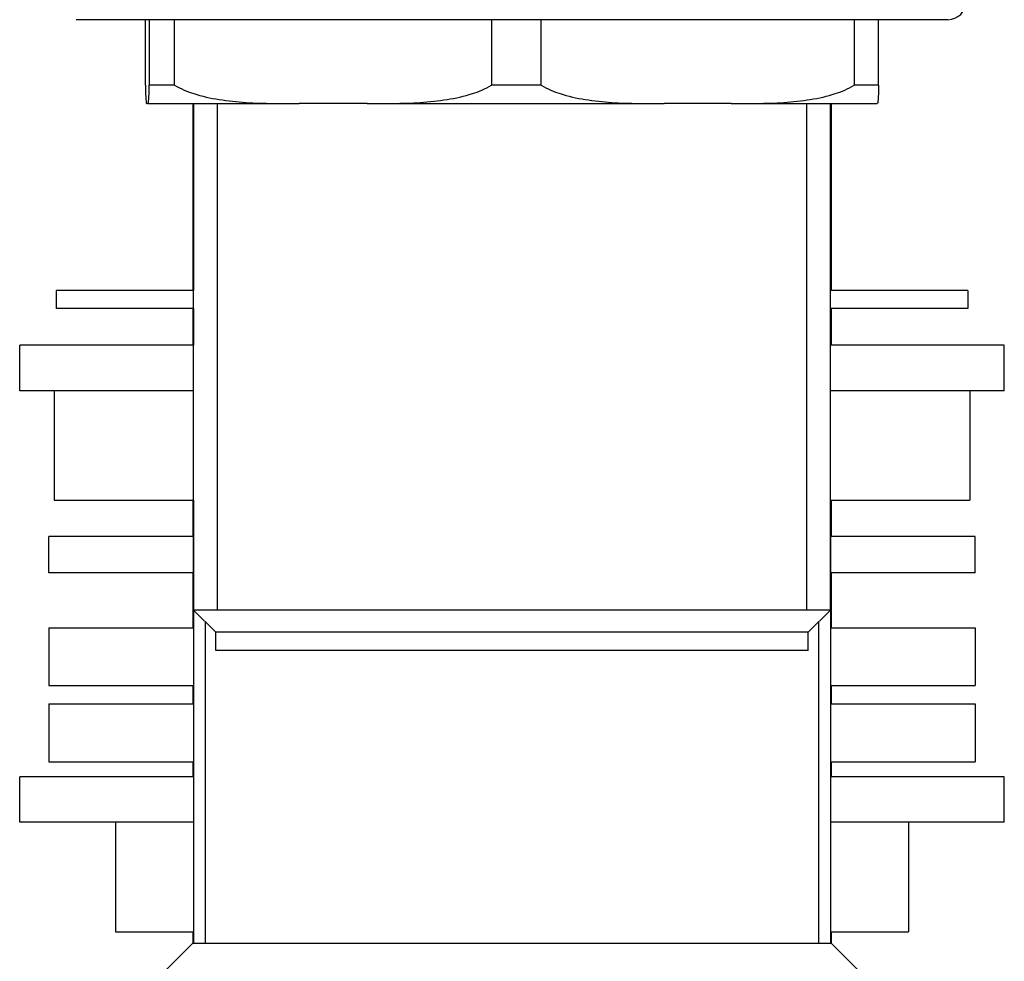
# Model space of a CAD drawing. Units: millimetres. Extents: x 32 to 1156, y 32 to 808.
# Drawn here: x 125 to 179, y 177 to 229 of the extents above; entities that cross this region are included whole.
import ezdxf

# ---------------------------------------------------------------- set-up
doc = ezdxf.new("R2010")
doc.units = ezdxf.units.MM
doc.header["$LTSCALE"] = 4
doc.layers.add('Visible (ISO)', color=7, linetype='Continuous', lineweight=25, true_color=0x00003f)
doc.layers.add('Visible Narrow (ISO)', color=7, linetype='Continuous', lineweight=25, true_color=0x00003f)

msp = doc.modelspace()

# ---------------------------------------------------------------- linework, layer by layer
at = {"layer": 'Visible (ISO)'}
for p, q in [((175.764, 229.008), (127.964, 229.008)), ((131.757, 225.408), (131.757, 229.008)), ((131.973, 229.008), (131.973, 225.408)), ((133.359, 225.408), (133.359, 229.008)), ((150.745, 229.008), (150.745, 225.408)), ((153.466, 225.408), (153.466, 229.008)), ((170.636, 229.008), (170.636, 225.408)), ((171.971, 225.408), (171.971, 229.008)), ((133.359, 225.408), (131.973, 225.408)), ((153.466, 225.408), (150.745, 225.408)), ((171.971, 225.408), (170.636, 225.408)), ((131.888, 224.408), (131.842, 224.408)), ((131.888, 224.408), (140.189, 224.408)), ((134.364, 224.408), (134.364, 214.158)), ((134.399, 224.408), (134.399, 214.158)), ((134.401, 196.621), (134.401, 224.408)), ((143.915, 224.408), (140.189, 224.408)), ((143.915, 224.408), (160.211, 224.408)), ((163.891, 224.408), (160.211, 224.408)), ((163.891, 224.408), (171.886, 224.408)), ((169.326, 196.621), (169.326, 224.408)), ((169.329, 224.408), (169.329, 214.158)), ((169.364, 224.408), (169.364, 214.158)), ((134.401, 214.158), (126.864, 214.158)), ((126.864, 214.158), (126.864, 213.158)), ((176.864, 214.158), (169.326, 214.158)), ((176.864, 214.158), (176.864, 213.158)), ((134.401, 213.158), (126.864, 213.158)), ((134.364, 213.158), (134.364, 211.158)), ((134.399, 213.158), (134.399, 211.158)), ((176.864, 213.158), (169.326, 213.158)), ((169.329, 213.158), (169.329, 211.158)), ((169.364, 213.158), (169.364, 211.158)), ((134.401, 211.158), (124.864, 211.158)), ((124.864, 208.658), (124.864, 211.158)), ((178.864, 211.158), (169.326, 211.158)), ((178.864, 208.658), (178.864, 211.158)), ((134.401, 208.658), (124.864, 208.658)), ((126.753, 208.658), (126.753, 202.658)), ((178.864, 208.658), (169.326, 208.658)), ((176.975, 208.658), (176.975, 202.658)), ((126.753, 202.658), (134.401, 202.658)), ((134.364, 202.658), (134.364, 200.658)), ((134.399, 202.658), (134.399, 178.358)), ((169.326, 202.658), (176.975, 202.658)), ((169.329, 202.658), (169.329, 178.358)), ((169.364, 202.658), (169.364, 200.658)), ((134.399, 200.658), (126.464, 200.658)), ((126.464, 198.658), (126.464, 200.658)), ((177.264, 200.658), (169.329, 200.658)), ((177.264, 198.658), (177.264, 200.658)), ((134.399, 198.658), (126.464, 198.658)), ((134.364, 198.658), (134.364, 195.658)), ((177.264, 198.658), (169.329, 198.658)), ((169.364, 198.658), (169.364, 195.658)), ((169.326, 196.621), (134.401, 196.621)), ((135.614, 195.408), (134.401, 196.621)), ((169.326, 196.621), (134.401, 196.621)), ((168.114, 195.408), (169.326, 196.621)), ((126.464, 195.658), (134.399, 195.658)), ((126.464, 195.658), (126.464, 192.483)), ((169.329, 195.658), (177.264, 195.658)), ((177.264, 195.658), (177.264, 192.483)), ((168.114, 195.408), (135.614, 195.408)), ((135.614, 194.408), (135.614, 195.408)), ((168.114, 194.408), (168.114, 195.408)), ((168.114, 194.408), (135.614, 194.408)), ((126.464, 192.483), (134.399, 192.483)), ((134.364, 192.483), (134.364, 191.483)), ((169.329, 192.483), (177.264, 192.483)), ((169.364, 192.483), (169.364, 191.483)), ((126.464, 191.483), (134.399, 191.483)), ((126.464, 191.483), (126.464, 188.308)), ((169.329, 191.483), (177.264, 191.483)), ((177.264, 191.483), (177.264, 188.308)), ((126.464, 188.308), (134.399, 188.308)), ((134.364, 188.308), (134.364, 187.483)), ((169.329, 188.308), (177.264, 188.308)), ((169.364, 188.308), (169.364, 187.483)), ((134.399, 187.483), (124.864, 187.483)), ((124.864, 184.983), (124.864, 187.483)), ((178.864, 187.483), (169.329, 187.483)), ((178.864, 184.983), (178.864, 187.483)), ((134.399, 184.983), (124.864, 184.983)), ((130.114, 184.983), (130.114, 178.983)), ((178.864, 184.983), (169.329, 184.983)), ((173.614, 184.983), (173.614, 178.983)), ((130.114, 178.983), (134.399, 178.983)), ((134.364, 178.983), (134.364, 178.358)), ((169.329, 178.983), (173.614, 178.983)), ((169.364, 178.983), (169.364, 178.358)), ((134.364, 178.358), (132.364, 176.358)), ((134.364, 178.358), (169.364, 178.358)), ((169.364, 178.358), (171.364, 176.358))]:
    msp.add_line(p, q, dxfattribs=at)
msp.add_arc((175.764, 230.008), 1, 270, 0, dxfattribs=at)
for points, knots in [([(131.757, 225.408), (131.761, 225.213), (131.766, 225.061), (131.781, 224.668), (131.793, 224.538), (131.818, 224.41), (131.83, 224.408), (131.842, 224.408)], [-0.9503278, -0.9503278, -0.9503278, -0.9503278, -0.82899, -0.82899, -0.5147053, -0.5147053, -0.2004205, -0.2004205, -0.2004205, -0.2004205]), ([(131.888, 224.408), (131.9, 224.408), (131.912, 224.41), (131.937, 224.538), (131.949, 224.668), (131.964, 225.061), (131.969, 225.213), (131.973, 225.408)], [0.2004205, 0.2004205, 0.2004205, 0.2004205, 0.5147053, 0.5147053, 0.82899, 0.82899, 0.9503278, 0.9503278, 0.9503278, 0.9503278]), ([(133.359, 225.408), (133.7, 225.213), (134.076, 225.061), (135.294, 224.668), (136.281, 224.538), (138.273, 224.41), (139.276, 224.408), (140.189, 224.408)], [-0.9503278, -0.9503278, -0.9503278, -0.9503278, -0.82899, -0.82899, -0.5147053, -0.5147053, -0.2004205, -0.2004205, -0.2004205, -0.2004205]), ([(143.915, 224.408), (144.828, 224.408), (145.832, 224.41), (147.823, 224.538), (148.81, 224.668), (150.028, 225.061), (150.404, 225.213), (150.745, 225.408)], [0.2004205, 0.2004205, 0.2004205, 0.2004205, 0.5147053, 0.5147053, 0.82899, 0.82899, 0.9503278, 0.9503278, 0.9503278, 0.9503278]), ([(153.466, 225.408), (153.803, 225.213), (154.174, 225.061), (155.377, 224.668), (156.352, 224.538), (158.318, 224.41), (159.31, 224.408), (160.211, 224.408)], [-0.9503278, -0.9503278, -0.9503278, -0.9503278, -0.82899, -0.82899, -0.5147053, -0.5147053, -0.2004205, -0.2004205, -0.2004205, -0.2004205]), ([(163.891, 224.408), (164.792, 224.408), (165.783, 224.41), (167.75, 224.538), (168.725, 224.668), (169.928, 225.061), (170.299, 225.213), (170.636, 225.408)], [0.2004205, 0.2004205, 0.2004205, 0.2004205, 0.5147053, 0.5147053, 0.82899, 0.82899, 0.9503278, 0.9503278, 0.9503278, 0.9503278]), ([(171.971, 225.408), (171.967, 225.213), (171.962, 225.061), (171.947, 224.668), (171.934, 224.538), (171.91, 224.41), (171.897, 224.408), (171.886, 224.408)], [-0.9503278, -0.9503278, -0.9503278, -0.9503278, -0.82899, -0.82899, -0.5147053, -0.5147053, -0.2004205, -0.2004205, -0.2004205, -0.2004205])]:
    msp.add_open_spline(points, degree=3, knots=knots, dxfattribs=at)
at = {"layer": 'Visible Narrow (ISO)'}
for p, q in [((135.7, 224.408), (135.7, 196.621)), ((168.027, 196.621), (168.027, 224.408)), ((135.029, 195.993), (135.029, 178.358)), ((168.699, 178.358), (168.699, 195.993))]:
    msp.add_line(p, q, dxfattribs=at)

doc.saveas('drawing.dxf')
